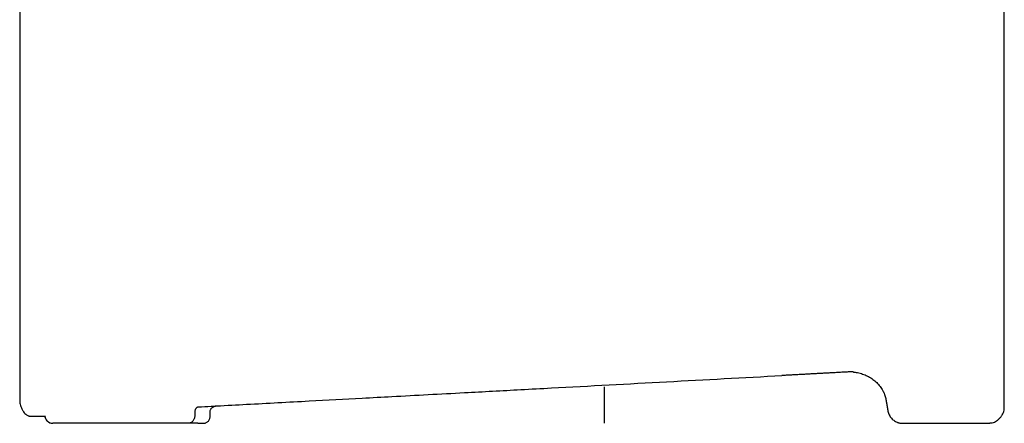
# Model space of a CAD drawing. Units: millimetres. Extents: x -1524 to 1456, y -1016 to 791.
# Drawn here: x -386 to 264, y 0 to 266 of the extents above; entities that cross this region are included whole.
import ezdxf

# ---------------------------------------------------------------- set-up
doc = ezdxf.new("R2010")
doc.units = ezdxf.units.MM
doc.header["$MEASUREMENT"] = 0
doc.layers.add('AVUS_1920-12_2D', color=7, linetype='Continuous')

msp = doc.modelspace()

# ---------------------------------------------------------------- linework, layer by layer
at = {"layer": 'AVUS_1920-12_2D'}
for centre, radius, start, end in [((-254.7395177955623, 4.740847638722669), 6.77969456667403, 100.290440457462, 129.2435791070547), ((-371.7496811445981, 60.02306113549364), 55.34004518892855, 267.1708734038792, 272.8291265961219)]:
    msp.add_arc(centre, radius, start, end, dxfattribs=at)
for points, degree, knots in [([(-385.5883075289112, 468.7431519985952), (-385.5869866507946, 451.1964105336045), (-385.5830632622256, 414.5356609536641), (-385.5758727087468, 364.2222772049871), (-385.5592351995601, 268.649227513073), (-385.5388175100179, 153.9564595389817), (-385.522129001336, 52.91632558873187), (-385.5160030945481, 14.68259915777663)], 3, [0, 0, 0, 0, 52.64022453793874, 109.9822493550173, 150.9401527495544, 339.3593779592339, 454.0605587261608, 454.0605587261608, 454.0605587261608, 454.0605587261608]), ([(263.2774243677013, 47.50425830087499), (263.5297149209691, 47.50587703207765), (263.6698204307668, 47.5098371580977), (263.6739381340358, 47.51562638726969), (263.6739505228979, 47.51564603239381), (263.673961341894, 47.51566569607883)], 3, [-6.1080449642309, -6.1080449642309, -6.1080449642309, -6.1080449642309, -4.587198413890761, -4.587198413890761, -4.582024931908082, -4.582024931908082, -4.582024931908082, -4.582024931908082]), ([(164.0565231581313, 33.80118074051554), (164.1192479844722, 33.79414547425685), (164.2480784655309, 33.7789676361542), (164.5174500584417, 33.74442902355696), (165.099321236954, 33.6613622111453), (165.6132559025937, 33.57473511801737), (165.9872817340729, 33.51189304702615)], 3, [0, 0, 0, 0, 0.189357808028401, 0.3891496714447204, 0.8147344707954441, 1.952568693167991, 1.952568693167991, 1.952568693167991, 1.952568693167991]), ([(165.987283542554, 33.51189274343341), (167.1397588162145, 33.31908301744202), (169.4039627968014, 32.78636631772477), (172.6432430828972, 31.56738228312491), (175.6464869932206, 29.94821299309193), (178.3526109509185, 27.9559826871775), (180.7358355242104, 25.6158781350671), (182.4312255529185, 23.38614458047886), (183.4375371581573, 21.69104131370709), (183.892604823177, 20.80944421814145), (184.1466882779205, 20.27704709491248), (184.509760672805, 19.48820568561072), (184.9720857555858, 18.40478229286521), (185.2631759671021, 17.44754023072015), (185.3565224050508, 17.01473777905882)], 3, [0, 0, 0, 0, 3.505298533983787, 6.963926210742972, 10.36074728749377, 13.71689676686499, 17.01959536710772, 20.35602997158331, 22.09704121322981, 22.92880223444084, 23.33186614421915, 23.8665234110846, 25.53458700490891, 26.86237011124234, 26.86237011124234, 26.86237011124234, 26.86237011124234]), ([(-267.7765104926038, 10.76158428764381), (-264.9499595693869, 10.91561371863883), (-260.8743135478344, 11.14266161315313), (-250.2657916928747, 11.72193677902612), (-228.7189179494417, 12.89433848049035), (-196.7839974986546, 14.61703584909845), (-164.8653870050766, 16.32888352314581), (-130.7391905915774, 18.15199253929718), (-95.87942993225624, 20.01063040125436), (-60.8183991577971, 21.88712535936309), (8.96593832625149, 25.63975658585105), (66.37979515241568, 28.7292952372302), (117.0759545305918, 31.45711594421394)], 3, [0, 0, 0, 0, 8.49223360467112, 12.24589183414081, 31.87297722437227, 73.2284711216643, 108.189943150783, 127.7664232355095, 175.7530484502356, 212.917767181374, 233.100053526932, 385.4085373596863, 385.4085373596863, 385.4085373596863, 385.4085373596863]), ([(-385.5158924938296, 14.67385830686312), (-385.5088700368797, 14.19836593579792), (-385.4108375292726, 13.20670937595875), (-385.0603963074464, 11.70177664244227), (-384.5159842082157, 10.17995644839928), (-383.9290669207094, 8.964398427516482), (-383.3954542105403, 8.071268574062199), (-382.8639132568806, 7.292802527459052), (-382.1436859124424, 6.435185239614271), (-381.1800886607834, 5.603688166840378), (-380.4710040946647, 5.187162150087121), (-380.1120399969022, 5.030371770624213)], 3, [0, 0, 0, 0, 1.426308160159096, 2.982131700410772, 4.627067456828823, 6.267920946060441, 7.025739017854351, 7.746278972863696, 9.095081131735073, 10.37630780194444, 11.55067609956459, 11.55067609956459, 11.55067609956459, 11.55067609956459]), ([(-267.7765104926038, 10.76158428764381), (-267.9237024639078, 10.74102783388486), (-268.2233363619598, 10.66301209824935), (-268.6461684610858, 10.45367014595424), (-269.0371996242611, 10.15442053838849), (-269.383396838819, 9.780457574668695), (-269.6724275692068, 9.33556803255075), (-269.8951322427874, 8.836557541579744), (-270.0490836797399, 8.319495385464947), (-270.0956457639222, 7.965011541063595), (-270.0980113811875, 7.795034850880882)], 3, [0, 0, 0, 0, 0.4457342498320686, 0.9237965248320789, 1.408183953460249, 1.916947895627254, 2.447281576399211, 2.993999822135114, 3.552407810749743, 4.062087986936707, 4.062087986936707, 4.062087986936707, 4.062087986936707]), ([(-259.9938418455604, 7.15612389584021), (-260.0002177110291, 7.299293388079237), (-260.0005603938571, 7.582510716541726), (-259.9501347594487, 8.141627816241119), (-259.7973709935468, 8.798857020605324), (-259.5308163315713, 9.392792138793887), (-259.2558032375873, 9.77499998326543), (-259.1055640529994, 9.92850660909819), (-259.0284782856252, 9.991473918707642)], 3, [0, 0, 0, 0, 0.4298876901054677, 0.8489195822411758, 1.682200829191891, 2.445680278655417, 2.790769867375756, 3.088898794116631, 3.088898794116631, 3.088898794116631, 3.088898794116631]), ([(186.8515798494536, 8.553461482187231), (186.9044684675991, 8.132012790605367), (187.0747656276289, 7.28426583496314), (187.654029830006, 5.633846637556337), (188.7949455010385, 3.726697916428939), (190.7008369485975, 1.870940550759119), (192.2473983928467, 1.00745250697016), (193.0593291064088, 0.6884483415252034)], 3, [0, 0, 0, 0, 1.274037606514297, 2.588041805510806, 5.234222433543857, 7.884157393442031, 10.50126432826688, 10.50126432826688, 10.50126432826688, 10.50126432826688]), ([(255.7207097463943, 0.1946977149475006), (256.2171970981326, 0.3213073573728725), (257.2339553828497, 0.7059311290254462), (258.6839834258353, 1.571426749693341), (260.0703434213847, 2.708553364511614), (261.303798093606, 4.044854870549354), (262.3211675870498, 5.515938688620081), (263.0793289981993, 7.05291369658171), (263.5533367736607, 8.605697984351698), (263.6724074463891, 9.650299862095757), (263.67526914476, 10.15450947484631)], 3, [0, 0, 0, 0, 1.53653536418413, 3.246552771513763, 5.049497678009052, 6.902659228782579, 8.688928977691162, 10.40175256195015, 12.02915467534016, 13.54137733490055, 13.54137733490055, 13.54137733490055, 13.54137733490055]), ([(-379.1578103676275, 4.768277300276964), (-379.0246553818342, 4.755856519224204), (-378.7411550974921, 4.738994617476956), (-378.3160841489243, 4.735085135769612), (-377.6378772424032, 4.752404922728334), (-376.8654889233021, 4.788928585268022), (-375.7305630893225, 4.802317602897563), (-374.9831473461618, 4.775274422679166), (-374.4811280646263, 4.750465762779982)], 3, [0, 0, 0, 0, 0.4011673232929006, 0.8517143488041603, 1.27491113208746, 2.436369100542541, 3.171278881524881, 4.679285413733781, 4.679285413733781, 4.679285413733781, 4.679285413733781]), ([(-369.0299535459581, 5.00026882005892), (-369.0236173481935, 4.684458163698218), (-368.9461200296191, 4.050956096324601), (-368.5370525015805, 2.823857362041932), (-367.5751936709057, 1.465676048549237), (-365.8938594363517, 0.3494202026894963), (-364.5739259599213, 0.03849185181181508), (-363.9037643289175, 0.005217780730992077)], 3, [0, 0, 0, 0, 0.9472254600378683, 1.906117539642233, 3.859306135320059, 5.851323616400878, 7.863857259428163, 7.863857259428163, 7.863857259428163, 7.863857259428163]), ([(-368.9617303752166, 4.999846955960152), (-368.9610005627674, 3.644098421192609), (-368.3543879950339, 2.384132068014253), (-366.4012001031679, 0.5617659002416531), (-365.1034448669216, 0.0401131713198879), (-363.7723726909935, 0.0002679698001770703)], 3, [0, 0, 0, 0, 0.5, 0.5, 1, 1, 1, 1]), ([(-274.4753142311201, 0.0001540241731845526), (-304.6716270232298, 0.000148434768804121), (-334.8679398152544, 0.0002211649991757364), (-349.320156253101, 0.0002593455148107909), (-363.7723726909935, 0.0002679701147876819)], 2, [0, 0, 0, 60.3926255841881, 60.3926255841881, 89.29705845996965, 89.29705845996965, 89.29705845996965]), ([(-270.1372283377641, 4.921283651451404), (-270.1414681720325, 4.59663916789021), (-270.2051853604171, 3.9534506909009), (-270.540431219275, 2.729913159011988), (-271.1740321561938, 1.639081691242036), (-272.063012775925, 0.8061513910084036), (-272.8120637922584, 0.3481679552797114), (-273.6257623995261, 0.06441409263263126), (-274.1922794217462, 0.000130498356780235), (-274.4753142311201, 0.0001540253132930047)], 3, [0, 0, 0, 0, 0.9744849480072056, 1.930525554062353, 3.795099438957603, 4.695665598699571, 5.56476212032242, 6.415841756217076, 7.264802202430587, 7.264802202430587, 7.264802202430587, 7.264802202430587]), ([(-264.1941322373859, 0.004882021113875225), (-263.9067699513562, 0.01870573640831611), (-263.3354895412776, 0.108547879847742), (-262.5237984390478, 0.4144456229120662), (-261.7889202952865, 0.8813297673211382), (-261.1583075766503, 1.49354544732608), (-260.6499631912848, 2.232636104719784), (-260.2771182032448, 3.075234646520545), (-260.0477285084344, 3.998128186288943), (-259.9957634915281, 4.639807452883089), (-259.9944376794774, 4.965838674247951)], 3, [0, 0, 0, 0, 0.862795096098408, 1.726020190425182, 2.588416638507892, 3.461144882706156, 4.349087324287434, 5.267345847574697, 6.214066771149444, 7.192321139836464, 7.192321139836464, 7.192321139836464, 7.192321139836464]), ([(193.0593308951211, 0.6884476384629465), (193.1596045429651, 0.6490380230472693), (193.3583894007752, 0.5739670988212149), (193.7538846684947, 0.4371375190254065), (194.4303267955493, 0.2351157775056829), (195.0206238152423, 0.1161320115059041), (195.4124102644655, 0.06556299026339245)], 3, [0, 0, 0, 0, 0.3232112623789822, 0.6374280407271918, 1.255323172128341, 2.440287342229419, 2.440287342229419, 2.440287342229419, 2.440287342229419])]:
    msp.add_open_spline(points, degree=degree, knots=knots, dxfattribs=at)
for points, degree in [([(263.6740172389545, 47.51587066537525), (263.6742280075596, 259.81390742101), (263.6746168150003, 472.1119441763933)], 2), ([(162.0977938480792, 33.87694276701347), (139.5868755212089, 32.66700457631023), (117.0759545307956, 31.45711594141108)], 2), ([(164.0565230022912, 33.80117934177672), (163.4061782875542, 33.87411476613298), (162.75062653432, 33.91198193196836), (162.09779384781, 33.87694276974247)], 3), ([(0, 0), (0, 11.98359419704598), (0, 23.96718839409196)], 2), ([(-270.0980113811875, 7.795034850880882), (-270.1176198594758, 6.358159251166143), (-270.1372283377641, 4.921283651451404)], 2), ([(-259.9944301702199, 4.968044203909869), (-259.9942767991064, 6.060824636596296), (-259.9941260137639, 7.1536050696426)], 2), ([(-380.1120399969022, 5.030371770624213), (-379.9306721936609, 4.951152910381578), (-379.7453185048489, 4.88105954510055), (-379.5511653611193, 4.813207957764015), (-379.3548687847197, 4.78665903370384), (-379.1578103676275, 4.768277300276964)], 5), ([(-268.0489686585825, 0), (-271.2621414448513, 7.701265664650236e-05), (-274.4753142311201, 0.0001540253132930047)], 2), ([(-268.0489686585825, 0), (-266.4353654163979, 2.734921664138135e-14), (-264.8217621742133, 5.469843328276269e-14)], 2), ([(242.0365738318578, -4.679040999100437e-07), (242.1551666399791, 9.098288217877597e-07), (242.2737594481005, 2.287561743485563e-06)], 2), ([(242.27375944698, 2.287111032910256e-06), (242.2930363013947, 2.512272887602196e-06), (242.3123131558095, 2.737434742294137e-06)], 2), ([(242.3123131561933, 2.737888889638217e-06), (242.4486055548996, 4.339658551161859e-06), (242.5848979536058, 5.941428212685501e-06)], 2), ([(242.584897937626, 5.940857022324053e-06), (243.6586846433603, 1.861698315996642e-05), (244.7324713490816, 3.243571860602693e-05)], 2), ([(244.7324713581329, 3.243646808270828e-05), (244.7441349804176, 3.258677212797517e-05), (244.7557986027023, 3.273707617324205e-05)], 2), ([(251.276112224019, 0.0001302231953178878), (251.3561661591066, 0.0001316286017745697), (251.4362200941941, 0.0001330340082312516)], 2), ([(251.436220087242, 0.0001330334429212598), (251.7526694331058, 0.0001386124521971829), (252.0691187789635, 0.0001444006818432784)], 2), ([(252.069118777421, 0.0001444013419640262), (252.1507087593436, 0.0001459014971780722), (252.2322987412663, 0.0001474016523921183)], 2), ([(252.2322987367734, 0.0001474010528876496), (252.2541582859094, 0.0001478054938160548), (252.2760178350454, 0.00014820993474446)], 2), ([(252.2760178348381, 0.0001482105376475509), (252.3704056358301, 0.0001499693788987362), (252.4647934368222, 0.0001517282201499216)], 2), ([(252.4647934348795, 0.0001517275992904539), (252.472822128806, 0.0001518781550135665), (252.4808508227325, 0.0001520287107366791)], 2), ([(252.4808508230708, 0.0001520293333589577), (252.5822245370518, 0.0001539433985642639), (252.6835982510329, 0.0001558574637695701)], 2), ([(252.683598255333, 0.0001558568136303645), (252.6891051752273, 0.0001559614929405487), (252.6946120951216, 0.0001560661722507329)], 2), ([(252.6946120923403, 0.0001560668241740914), (252.7894227001352, 0.0001578806660609275), (252.8842333079301, 0.0001596945079477636)], 2), ([(252.8842333043467, 0.000159693832188168), (253.3697384193506, 0.000169029664047087), (253.8552435343408, 0.0001790069831142093)], 2), ([(253.8552435337206, 0.0001790077522073063), (253.891539742719, 0.0001797566923277038), (253.9278359517175, 0.0001805056324481013)], 2), ([(253.9278359505188, 0.0001805048754022209), (254.0312465292918, 0.0001826431422079241), (254.1346571080649, 0.000184841854788072)], 2), ([(254.1346571081576, 0.0001848426458814039), (254.1788432561907, 0.0001857909513981898), (254.2230294042238, 0.0001867392569149757)], 2), ([(255.7207097463943, 0.1946977149475006), (255.4280248734431, 0.1200599080064611), (255.1312265409106, 0.06155263120926698), (254.8271328292685, 0.0001997042841051653), (254.5250811167462, 0.0001932217705100705), (254.2230294042238, 0.0001867392569149757)], 5), ([(254.2231261600227, 0.0001867405369512904), (254.2241487964111, 0.0001867626771315279), (254.2251714327995, 0.0001867848173117653)], 2), ([(196.4252212299707, -0.0003569813477024658), (207.5934451262938, -0.0002643626653802026), (218.7616690226168, -0.0001717439830579393)], 2), ([(218.7616795320901, -0.0001717440815127702), (222.2486506940417, -0.0001590662308801839), (225.7356218559617, -0.000138804550959132)], 2), ([(225.7356218678324, -0.0001388041084656733), (225.7769305815546, -0.0001385638904469554), (225.8182392952767, -0.0001383236724282375)], 2), ([(225.8182392960589, -0.0001383240365839811), (227.3559156058443, -0.0001293643411181316), (228.8935919156193, -0.0001189473214657962)], 2), ([(228.8935918992956, -0.0001189469014776423), (228.9339034387331, -0.0001186732437258459), (228.9742149781705, -0.0001183995859740496)], 2), ([(238.3402238615599, -4.026667873692496e-05), (238.3915752220419, -3.975169708898504e-05), (238.4429265825238, -3.923671544104511e-05)], 2), ([(238.4429265826511, -3.923690258034185e-05), (239.2569666962537, -3.105936306978159e-05), (240.0710068098506, -2.234459549064089e-05)], 2), ([(240.0710068193148, -2.23442445980368e-05), (240.213237298376, -2.081269647545222e-05), (240.3554677774373, -1.928114835286765e-05)], 2), ([(240.3554677768952, -1.92815764470424e-05), (240.3639066126016, -1.919017145086282e-05), (240.3723454483079, -1.909876645468325e-05)], 2), ([(240.3723454545143, -1.909833932128331e-05), (240.5055411858584, -1.764765077477782e-05), (240.6387369172026, -1.619696222827233e-05)], 2), ([(240.6387369168297, -1.619737583202318e-05), (240.6659846080711, -1.589874877952073e-05), (240.6932322993125, -1.560012172701828e-05)], 2), ([(240.6932322992179, -1.559971025114065e-05), (240.8070142473598, -1.434581567606727e-05), (240.9207961955017, -1.309192110099389e-05)], 2), ([(240.9207961945467, -1.309234960444883e-05), (241.2010045910954, -9.990859939125673e-06), (241.4812129876391, -6.820836509367951e-06)], 2), ([(241.4812129952643, -6.820213345359817e-06), (241.5402697266845, -6.150488517548558e-06), (241.5993264581048, -5.480763689737298e-06)], 2), ([(241.5993264588942, -5.481173279739946e-06), (241.6794304450159, -4.567802896339066e-06), (241.7595344311376, -3.654432512938187e-06)], 2), ([(241.7595344305118, -3.654016470490352e-06), (241.8602322031784, -2.497655141930465e-06), (241.9609299758449, -1.341293813370578e-06)], 2), ([(241.9609299734384, -1.341720936480191e-06), (241.9987519025344, -9.050285629644858e-07), (242.0365738316304, -4.683361894487802e-07)], 2)]:
    msp.add_open_spline(points, degree=degree, dxfattribs=at)
for points, weights in [([(263.6752693111193, 10.15574692776956), (263.6732588878051, 28.83567679597002), (263.6740172936661, 47.51560675696049)], [1, 0.9999999972536756, 1]), ([(185.3565544283556, 17.01474658090171), (186.1031382823701, 12.7855345730637), (186.8507062368662, 8.556496406797558)], [1, 0.9999999932315717, 1]), ([(-369.0298941599794, 5.000292059068283), (-368.9958164258358, 4.999432708353733), (-368.9617303752166, 4.999846955960144)], [1, 0.9998254925894688, 1]), ([(-264.8217621742424, 1.250555214937776e-12), (-264.606295549348, 2.809996905831139e-07), (-264.3908289244773, -2.784008376909063e-06)], [1, 0.9999999999698558, 1]), ([(195.4124102644455, 0.06556299026595447), (195.9166997142949, 9.260182916498594e-05), (196.4252212287338, -0.0002079668635790455)], [1, 0.9979362351463896, 1]), ([(244.7557986117699, 3.273640447787329e-05), (248.0159554177224, 7.409848362486851e-05), (251.2761122234515, 0.0001302227406650166)], [1, 0.999999999997437, 1]), ([(228.9742149562953, -0.0001183997870839448), (233.6572194036448, -8.679259089021204e-05), (238.3402238508697, -4.026672126853265e-05)], [1, 0.9999999999987315, 1])]:
    msp.add_rational_spline(points, weights, degree=2, dxfattribs=at)

doc.saveas('drawing.dxf')
